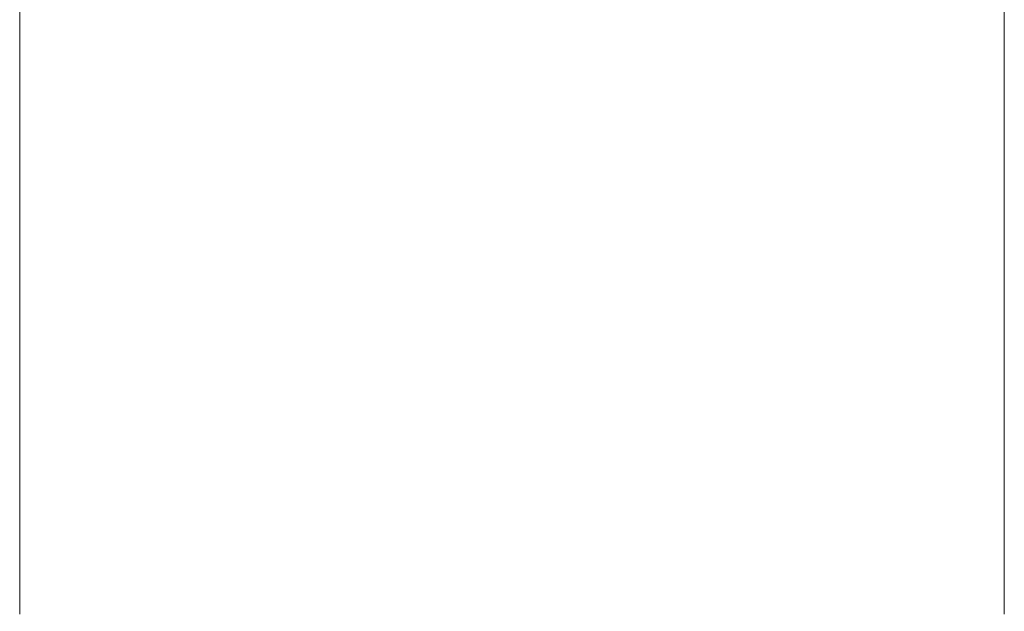
# Model space of a CAD drawing. Units: millimetres. Extents: x 49 to 2897, y 49 to 2030.
# Drawn here: x 2699 to 2775, y 1848 to 1894 of the extents above; entities that cross this region are included whole.
import ezdxf

# ---------------------------------------------------------------- set-up
doc = ezdxf.new("R2010")
doc.units = ezdxf.units.MM
doc.header["$LTSCALE"] = 7
doc.layers.add('Bemaßung (ISO)', color=7, linetype='Continuous', lineweight=9)
doc.styles.add('MoltoLuce 2_5 mm', font='TSTARPRO-Regular.ttf')
doc.dimstyles.new('Standard (MoltoLuce)', dxfattribs={"dimscale": 7, "dimtxt": 2.5, "dimasz": 3.5, "dimexe": 1.1, "dimexo": 0, "dimgap": 0.8, "dimtad": 1, "dimrnd": 1e-08, "dimtxsty": 'MoltoLuce 2_5 mm', "dimcen": 0.09, "dimdle": 10, "dimclrd": 256, "dimclre": 256, "dimclrt": 256, "dimadec": 1, "dimazin": 2, "dimtfac": 0.8, "dimtdec": 3, "dimtmove": 0, "dimatfit": 3, "dimfxl": 1, "dimtolj": 1, "dimlwd": -1, "dimlwe": -1, "dimarcsym": 0})

# ---------------------------------------------------------------- blocks, each defined once
blk = doc.blocks.new('*D14')
at = {"layer": 'Bemaßung (ISO)'}
for p, q in [((2699.341, 1847.64), (2699.341, 1925.34)), ((2775.341, 1847.64), (2775.341, 1925.34)), ((2723.841, 1917.64), (2750.841, 1917.64))]:
    blk.add_line(p, q, dxfattribs=at)
for points in [[(2723.841, 1921.723), (2723.841, 1913.556), (2699.341, 1917.64)], [(2750.841, 1921.723), (2750.841, 1913.556), (2775.341, 1917.64)]]:
    blk.add_solid(points, dxfattribs=at)
at = {"layer": 'Defpoints', "color": 0}
for p in [(2775.341, 1917.64), (2699.341, 1847.64), (2775.341, 1847.64)]:
    blk.add_point(p, dxfattribs=at)
at = {"layer": 'Bemaßung (ISO)', "insert": (2726.075, 1941.132), "char_height": 17.5, "attachment_point": 1, "style": 'MoltoLuce 2_5 mm'}
blk.add_mtext('\\A1;76', dxfattribs=at)

msp = doc.modelspace()

# ---------------------------------------------------------------- dimensions: what is measured, and where the dimension line sits
at = {"layer": 'Bemaßung (ISO)'}
dim = msp.add_linear_dim(base=(2775.341, 1917.64), p1=(2699.341, 1847.64), p2=(2775.341, 1847.64), angle=180, dimstyle='Standard (MoltoLuce)', override={"dimgap": 0.8, "dimdec": 2, "dimtol": 0, "dimlim": 0, "dimtp": 0, "dimtm": 0, "dimtdec": 3, "dimtofl": 0, "dimatfit": 1}, dxfattribs=at)
dim.commit()
dim.dimension.update_dxf_attribs({"geometry": '*D14', "text_midpoint": (2737.341, 1917.64), "dimtype": 160})

doc.saveas('drawing.dxf')
